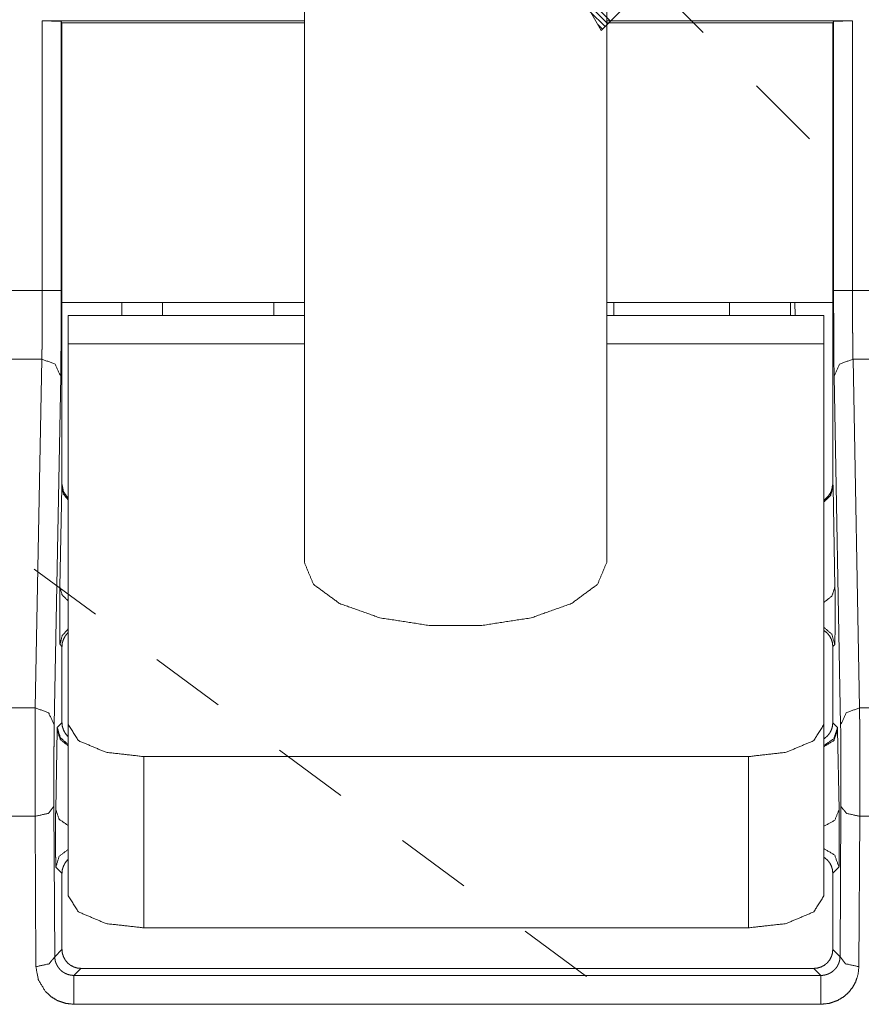
# Model space of a CAD drawing. Units: millimetres. Extents: x 0 to 855, y 0 to 297.
# Drawn here: x 588 to 599, y 211 to 224 of the extents above; entities that cross this region are included whole.
import ezdxf

# ---------------------------------------------------------------- set-up
doc = ezdxf.new("R2010")
doc.units = ezdxf.units.MM
doc.layers.add('1', color=7, linetype='Continuous', true_color=0xffffff)

# ---------------------------------------------------------------- blocks, each defined once
blk = doc.blocks.new('70CMC00400_2')
at = {"layer": '1', "color": 18, "linetype": 'Continuous', "lineweight": 18}
for p, q in [((156.841, 227.429), (156.841, 216.554)), ((160.841, 216.554), (160.841, 227.429)), ((153.373, 223.719), (156.841, 223.719)), ((153.623, 223.715), (153.623, 220.151)), ((153.633, 223.693), (153.623, 223.715)), ((153.633, 223.693), (153.633, 219.994)), ((156.841, 223.693), (153.633, 223.693)), ((160.841, 223.719), (164.094, 223.719)), ((163.833, 223.693), (160.841, 223.693)), ((163.844, 223.715), (163.833, 223.693)), ((163.833, 219.994), (163.833, 223.693)), ((163.844, 220.151), (163.844, 223.715)), ((153.633, 217.588), (153.633, 219.994)), ((153.633, 219.994), (156.841, 219.994)), ((154.424, 219.822), (154.427, 219.994)), ((154.965, 219.994), (154.965, 219.823)), ((156.437, 219.994), (156.437, 219.822)), ((160.841, 219.994), (163.833, 219.994)), ((160.937, 219.822), (160.937, 219.994)), ((162.465, 219.994), (162.465, 219.823)), ((163.332, 219.994), (163.335, 219.822)), ((163.833, 219.994), (163.833, 217.588)), ((163.833, 219.841), (163.833, 219.994)), ((153.716, 219.822), (156.841, 219.822)), ((160.841, 219.822), (163.716, 219.822)), ((163.335, 219.823), (163.275, 219.823)), ((163.833, 219.769), (163.833, 219.841)), ((153.716, 214.409), (153.716, 219.448)), ((163.716, 219.448), (163.716, 214.409)), ((153.616, 219.018), (153.53, 214.405)), ((163.833, 217.588), (163.833, 218.769)), ((153.633, 215.443), (153.633, 214.434)), ((163.833, 214.434), (163.833, 215.443)), ((153.716, 212.143), (153.716, 214.409)), ((163.716, 214.409), (163.716, 212.143)), ((162.716, 213.986), (154.716, 213.986)), ((153.633, 212.443), (153.633, 211.434)), ((163.833, 211.434), (163.833, 212.443)), ((162.716, 211.721), (154.716, 211.721)), ((153.883, 211.184), (163.584, 211.184))]:
    blk.add_line(p, q, dxfattribs=at)
at = {"layer": '1', "color": 18, "linetype": 'Continuous', "lineweight": 13}
for p, q in [((162.12, 223.565), (161.417, 224.269)), ((160.892, 223.716), (160.428, 224.18)), ((160.856, 223.68), (160.526, 224.01)), ((160.541, 223.984), (160.768, 223.592)), ((160.82, 223.644), (160.624, 223.84)), ((160.768, 223.592), (161.099, 223.923)), ((153.373, 220.151), (153.373, 223.719)), ((160.784, 223.608), (160.722, 223.67)), ((160.784, 223.608), (160.722, 223.67)), ((164.094, 223.719), (164.094, 220.151)), ((163.525, 222.158), (162.823, 222.861)), ((152.394, 220.151), (153.373, 220.151)), ((164.094, 220.151), (165.073, 220.151)), ((163.275, 219.994), (163.275, 219.823)), ((156.841, 219.448), (153.716, 219.448)), ((163.716, 219.448), (160.841, 219.448)), ((153.366, 219.245), (152.401, 219.245)), ((153.28, 214.632), (153.366, 219.245)), ((165.066, 219.245), (164.101, 219.245)), ((164.101, 219.245), (164.187, 214.632)), ((163.937, 214.405), (163.851, 219.018)), ((153.605, 216.232), (153.63, 217.551)), ((153.632, 217.588), (153.633, 217.588)), ((163.833, 217.588), (163.835, 217.588)), ((163.837, 217.551), (163.862, 216.232)), ((154.077, 215.869), (153.265, 216.467)), ((153.633, 215.443), (153.607, 215.469)), ((163.86, 215.469), (163.833, 215.443)), ((155.701, 214.671), (154.889, 215.27)), ((152.487, 214.632), (153.28, 214.632)), ((164.187, 214.632), (164.98, 214.632)), ((153.571, 214.372), (153.633, 214.434)), ((163.833, 214.434), (163.896, 214.372)), ((153.55, 213.287), (153.57, 214.335)), ((163.897, 214.335), (163.917, 213.287)), ((157.325, 213.473), (156.513, 214.072)), ((154.716, 213.986), (154.716, 211.721)), ((162.716, 211.721), (162.716, 213.986)), ((153.527, 213.328), (153.538, 211.339)), ((163.929, 211.339), (163.94, 213.328)), ((153.277, 213.196), (152.49, 213.196)), ((153.288, 211.206), (153.277, 213.196)), ((164.19, 213.196), (164.179, 211.206)), ((164.977, 213.196), (164.19, 213.196)), ((158.949, 212.276), (158.137, 212.874)), ((153.633, 212.443), (153.552, 212.525)), ((163.915, 212.525), (163.833, 212.443)), ((160.574, 211.078), (159.762, 211.677)), ((153.538, 211.339), (153.633, 211.434)), ((163.833, 211.434), (163.929, 211.339)), ((153.883, 211.184), (153.791, 211.091)), ((163.676, 211.091), (163.584, 211.184)), ((153.791, 211.091), (163.676, 211.091)), ((163.676, 210.709), (153.791, 210.709))]:
    blk.add_line(p, q, dxfattribs=at)
at = {"layer": '1', "color": 18, "linetype": 'Continuous', "lineweight": 18}
for points, knots in [([(153.623, 223.715), (153.622, 223.715), (153.622, 223.715), (153.622, 223.715), (153.621, 223.715), (153.62, 223.715), (153.619, 223.715), (153.617, 223.715), (153.616, 223.716), (153.615, 223.716), (153.613, 223.716), (153.612, 223.716), (153.61, 223.716), (153.608, 223.716), (153.607, 223.716), (153.605, 223.716), (153.603, 223.716), (153.601, 223.716), (153.599, 223.716), (153.594, 223.717), (153.592, 223.717), (153.588, 223.717), (153.585, 223.717), (153.58, 223.717), (153.576, 223.717), (153.571, 223.717), (153.568, 223.717), (153.566, 223.717), (153.561, 223.718), (153.556, 223.718), (153.553, 223.718), (153.549, 223.718), (153.539, 223.718), (153.52, 223.718), (153.509, 223.718), (153.499, 223.718), (153.477, 223.719), (153.454, 223.719), (153.442, 223.719), (153.431, 223.719), (153.419, 223.719), (153.396, 223.719), (153.384, 223.719), (153.373, 223.719)], [0, 0, 0.000826, 0.001977, 0.003761, 0.006193, 0.01262, 0.0166, 0.021082, 0.025975, 0.031403, 0.037155, 0.043367, 0.049862, 0.056811, 0.064008, 0.07158, 0.079354, 0.087501, 0.095809, 0.113133, 0.122147, 0.140539, 0.149883, 0.169019, 0.188485, 0.208158, 0.21816, 0.227912, 0.247668, 0.267296, 0.277133, 0.296389, 0.333538, 0.412544, 0.45407, 0.496422, 0.584142, 0.674711, 0.720904, 0.767096, 0.813867, 0.907161, 0.95356, 1, 1]), ([(164.094, 223.719), (164.047, 223.719), (164.002, 223.719), (163.957, 223.718), (163.918, 223.718), (163.891, 223.717), (163.87, 223.717), (163.854, 223.716), (163.844, 223.715)], [0, 0, 0.188904, 0.370783, 0.547667, 0.703815, 0.812444, 0.895797, 0.963179, 1, 1]), ([(156.437, 219.823), (155.847, 219.823), (155.07, 219.823), (154.965, 219.823)], [0, 0, 0.400704, 0.928485, 1, 1]), ([(162.465, 219.823), (162.037, 219.823), (160.937, 219.823)], [0, 0, 0.279936, 1, 1]), ([(163.833, 218.769), (163.833, 219.15), (163.833, 219.322), (163.833, 219.597), (163.833, 219.748), (163.833, 219.769)], [0, 0, 0.380685, 0.552836, 0.828407, 0.979246, 1, 1]), ([(153.633, 217.588), (153.652, 217.493), (153.707, 217.412), (153.715, 217.405)], [0, 0, 0.472704, 0.94848, 1, 1]), ([(163.718, 217.378), (163.76, 217.412), (163.815, 217.493), (163.833, 217.588)], [0, 0, 0.215982, 0.606996, 1, 1]), ([(156.841, 216.554), (156.961, 216.265), (157.309, 216.01), (157.841, 215.822), (158.493, 215.721), (159.188, 215.721), (159.841, 215.822), (160.373, 216.01), (160.72, 216.265), (160.841, 216.554)], [0, 0, 0.067627, 0.160552, 0.282441, 0.425017, 0.574981, 0.717559, 0.839448, 0.932373, 1, 1]), ([(153.714, 215.627), (153.707, 215.62), (153.676, 215.582), (153.653, 215.538), (153.638, 215.492), (153.634, 215.443)], [0, 0, 0.051361, 0.287854, 0.525711, 0.761801, 1, 1]), ([(163.833, 215.443), (163.829, 215.492), (163.814, 215.538), (163.791, 215.582), (163.76, 215.62), (163.718, 215.653)], [0, 0, 0.196355, 0.392096, 0.587576, 0.78422, 1, 1]), ([(153.633, 214.434), (153.638, 214.385), (153.653, 214.338), (153.676, 214.295), (153.707, 214.257), (153.714, 214.25)], [0, 0, 0.237493, 0.474258, 0.710692, 0.948503, 1, 1]), ([(163.718, 214.223), (163.76, 214.257), (163.791, 214.295), (163.814, 214.338), (163.829, 214.385), (163.833, 214.434)], [0, 0, 0.215782, 0.411241, 0.607871, 0.803072, 1, 1]), ([(153.716, 214.409), (153.85, 214.198), (154.216, 214.043), (154.716, 213.986)], [0, 0, 0.217425, 0.562734, 1, 1]), ([(162.716, 213.986), (163.216, 214.043), (163.582, 214.198), (163.716, 214.409)], [0, 0, 0.43726, 0.782579, 1, 1]), ([(153.714, 212.627), (153.707, 212.62), (153.676, 212.582), (153.653, 212.538), (153.638, 212.492), (153.634, 212.443)], [0, 0, 0.051361, 0.287854, 0.525711, 0.761801, 1, 1]), ([(163.833, 212.443), (163.829, 212.492), (163.814, 212.538), (163.791, 212.582), (163.76, 212.62), (163.718, 212.653)], [0, 0, 0.196355, 0.392096, 0.587576, 0.78422, 1, 1]), ([(154.716, 211.721), (154.216, 211.777), (153.85, 211.932), (153.716, 212.143)], [0, 0, 0.437273, 0.782587, 1, 1]), ([(163.716, 212.143), (163.582, 211.932), (163.216, 211.777), (162.716, 211.721)], [0, 0, 0.217409, 0.562734, 1, 1]), ([(153.633, 211.434), (153.638, 211.385), (153.653, 211.338), (153.676, 211.295), (153.707, 211.257), (153.744, 211.226), (153.788, 211.203), (153.835, 211.189), (153.883, 211.184)], [0, 0, 0.125138, 0.249996, 0.374629, 0.499988, 0.624647, 0.749989, 0.874468, 1, 1]), ([(163.584, 211.184), (163.632, 211.189), (163.679, 211.203), (163.722, 211.226), (163.76, 211.257), (163.791, 211.295), (163.814, 211.338), (163.829, 211.385), (163.833, 211.434)], [0, 0, 0.125188, 0.249993, 0.374647, 0.500019, 0.624635, 0.749998, 0.8745, 1, 1])]:
    blk.add_open_spline(points, degree=1, knots=knots, dxfattribs=at)
at = {"layer": '1', "color": 18, "linetype": 'Continuous', "lineweight": 13}
for points, knots in [([(153.366, 219.245), (153.366, 219.25), (153.367, 219.261), (153.367, 219.266), (153.367, 219.272), (153.367, 219.278), (153.367, 219.289), (153.367, 219.295), (153.367, 219.302), (153.368, 219.308), (153.368, 219.314), (153.368, 219.327), (153.368, 219.334), (153.368, 219.341), (153.368, 219.354), (153.368, 219.362), (153.368, 219.369), (153.369, 219.376), (153.369, 219.391), (153.369, 219.406), (153.369, 219.413), (153.369, 219.421), (153.369, 219.429), (153.369, 219.437), (153.369, 219.444), (153.369, 219.453), (153.37, 219.469), (153.37, 219.477), (153.37, 219.485), (153.37, 219.502), (153.37, 219.519), (153.37, 219.528), (153.37, 219.536), (153.37, 219.554), (153.37, 219.563), (153.371, 219.58), (153.371, 219.598), (153.371, 219.607), (153.371, 219.625), (153.371, 219.635), (153.371, 219.644), (153.371, 219.662), (153.371, 219.672), (153.371, 219.681), (153.371, 219.7), (153.371, 219.719), (153.372, 219.728), (153.372, 219.738), (153.372, 219.757), (153.372, 219.776), (153.372, 219.785), (153.372, 219.795), (153.372, 219.805), (153.372, 219.814), (153.372, 219.834), (153.372, 219.843), (153.372, 219.853), (153.372, 219.872), (153.372, 219.892), (153.372, 219.911), (153.372, 219.921), (153.372, 219.931), (153.372, 219.94), (153.372, 219.96), (153.372, 219.979), (153.372, 219.999), (153.372, 220.008), (153.372, 220.018), (153.372, 220.028), (153.373, 220.037), (153.373, 220.056), (153.373, 220.076), (153.373, 220.095), (153.373, 220.104), (153.373, 220.114), (153.373, 220.123), (153.373, 220.133), (153.373, 220.151)], [0, 0, 0.005681, 0.017383, 0.023474, 0.029656, 0.035952, 0.048954, 0.055614, 0.062412, 0.069301, 0.076326, 0.090696, 0.098041, 0.105522, 0.120736, 0.128491, 0.13636, 0.14432, 0.160537, 0.177096, 0.185535, 0.194043, 0.202641, 0.211308, 0.220067, 0.228916, 0.24682, 0.255898, 0.265021, 0.283518, 0.302266, 0.311754, 0.321288, 0.34056, 0.350276, 0.369868, 0.389687, 0.399654, 0.419724, 0.429851, 0.44, 0.460435, 0.470721, 0.481007, 0.501716, 0.522562, 0.53303, 0.543499, 0.564549, 0.585691, 0.596297, 0.606902, 0.617553, 0.628181, 0.649528, 0.660225, 0.670898, 0.692291, 0.713729, 0.735145, 0.745887, 0.756583, 0.767325, 0.788718, 0.810111, 0.831481, 0.842132, 0.852782, 0.86341, 0.874038, 0.895249, 0.916368, 0.937418, 0.947887, 0.958378, 0.9688, 0.979246, 1, 1]), ([(153.623, 220.151), (153.622, 219.802), (153.621, 219.48), (153.619, 219.212), (153.616, 219.018)], [0, 0, 0.308658, 0.592832, 0.829299, 1, 1]), ([(163.851, 219.018), (163.848, 219.212), (163.846, 219.48), (163.845, 219.802), (163.844, 220.151)], [0, 0, 0.170701, 0.407168, 0.691342, 1, 1]), ([(164.094, 220.151), (164.094, 220.126), (164.094, 220.101), (164.094, 220.076), (164.094, 220.051), (164.095, 220.025), (164.095, 220), (164.095, 219.974), (164.095, 219.948), (164.095, 219.935), (164.095, 219.91), (164.095, 219.884), (164.095, 219.858), (164.095, 219.833), (164.095, 219.807), (164.095, 219.794), (164.095, 219.769), (164.095, 219.756), (164.095, 219.731), (164.096, 219.706), (164.096, 219.681), (164.096, 219.668), (164.096, 219.644), (164.096, 219.632), (164.096, 219.607), (164.096, 219.596), (164.097, 219.572), (164.097, 219.56), (164.097, 219.537), (164.097, 219.514), (164.097, 219.492), (164.097, 219.481), (164.098, 219.459), (164.098, 219.448), (164.098, 219.427), (164.098, 219.407), (164.098, 219.387), (164.099, 219.368), (164.099, 219.349), (164.099, 219.331), (164.099, 219.322), (164.1, 219.305), (164.1, 219.297), (164.1, 219.281), (164.1, 219.266), (164.1, 219.259), (164.101, 219.245)], [0, 0, 0.027528, 0.055238, 0.083108, 0.111114, 0.139235, 0.16747, 0.19575, 0.224122, 0.238331, 0.266725, 0.29512, 0.323514, 0.351818, 0.380075, 0.394147, 0.422223, 0.436249, 0.464096, 0.491784, 0.519267, 0.532882, 0.559977, 0.573456, 0.600118, 0.613301, 0.639461, 0.652415, 0.678005, 0.703162, 0.727863, 0.739997, 0.763968, 0.77576, 0.798887, 0.821444, 0.843363, 0.864644, 0.885217, 0.905084, 0.914733, 0.933459, 0.942538, 0.960034, 0.976709, 0.984693, 1, 1]), ([(153.366, 219.245), (153.543, 219.178), (153.616, 219.018)], [0, 0, 0.517261, 1, 1]), ([(164.101, 219.245), (163.924, 219.178), (163.851, 219.018)], [0, 0, 0.517261, 1, 1]), ([(153.63, 217.551), (153.631, 217.579), (153.632, 217.588)], [0, 0, 0.745194, 1, 1]), ([(153.716, 217.381), (153.653, 217.458), (153.63, 217.551)], [0, 0, 0.508352, 1, 1]), ([(153.716, 217.401), (153.654, 217.486), (153.632, 217.588)], [0, 0, 0.499994, 1, 1]), ([(163.835, 217.588), (163.803, 217.466), (163.716, 217.375)], [0, 0, 0.500026, 1, 1]), ([(163.837, 217.551), (163.804, 217.44), (163.716, 217.357)], [0, 0, 0.489021, 1, 1]), ([(163.835, 217.588), (163.836, 217.579), (163.837, 217.551)], [0, 0, 0.254804, 1, 1]), ([(153.607, 215.469), (153.606, 215.491), (153.605, 215.55), (153.604, 215.641), (153.604, 215.754), (153.603, 215.886), (153.604, 216.017), (153.604, 216.144), (153.605, 216.232)], [0, 0, 0.028093, 0.105766, 0.224555, 0.37267, 0.546401, 0.71772, 0.884026, 1, 1]), ([(153.716, 216.045), (153.635, 216.126), (153.605, 216.232)], [0, 0, 0.510251, 1, 1]), ([(163.862, 216.232), (163.822, 216.11), (163.716, 216.026)], [0, 0, 0.487349, 1, 1]), ([(163.862, 216.232), (163.863, 216.143), (163.863, 216.017), (163.864, 215.886), (163.863, 215.754), (163.863, 215.641), (163.862, 215.55), (163.861, 215.491), (163.86, 215.469)], [0, 0, 0.116001, 0.28228, 0.453598, 0.62733, 0.775445, 0.894234, 0.97188, 1, 1]), ([(153.716, 215.676), (153.636, 215.586), (153.607, 215.469)], [0, 0, 0.500034, 1, 1]), ([(163.86, 215.469), (163.821, 215.604), (163.716, 215.696)], [0, 0, 0.499976, 1, 1]), ([(153.277, 213.196), (153.277, 213.206), (153.277, 213.216), (153.277, 213.236), (153.277, 213.257), (153.277, 213.278), (153.277, 213.299), (153.277, 213.321), (153.277, 213.342), (153.277, 213.365), (153.277, 213.387), (153.277, 213.41), (153.277, 213.421), (153.276, 213.444), (153.276, 213.468), (153.276, 213.491), (153.276, 213.515), (153.276, 213.527), (153.276, 213.551), (153.276, 213.575), (153.276, 213.6), (153.276, 213.624), (153.276, 213.649), (153.276, 213.661), (153.276, 213.686), (153.276, 213.711), (153.276, 213.736), (153.276, 213.761), (153.276, 213.786), (153.276, 213.798), (153.276, 213.823), (153.276, 213.849), (153.276, 213.861), (153.276, 213.886), (153.276, 213.911), (153.276, 213.936), (153.276, 213.961), (153.277, 213.986), (153.277, 213.998), (153.277, 214.023), (153.277, 214.048), (153.277, 214.072), (153.277, 214.096), (153.277, 214.108), (153.277, 214.132), (153.277, 214.144), (153.277, 214.168), (153.277, 214.191), (153.277, 214.203), (153.277, 214.226), (153.277, 214.248), (153.277, 214.271), (153.277, 214.293), (153.278, 214.315), (153.278, 214.336), (153.278, 214.357), (153.278, 214.377), (153.278, 214.388), (153.278, 214.407), (153.278, 214.427), (153.278, 214.437), (153.278, 214.455), (153.278, 214.465), (153.278, 214.474), (153.279, 214.491), (153.279, 214.5), (153.279, 214.509), (153.279, 214.517), (153.279, 214.534), (153.279, 214.542), (153.279, 214.557), (153.279, 214.572), (153.279, 214.579), (153.279, 214.593), (153.28, 214.6), (153.28, 214.607), (153.28, 214.62), (153.28, 214.632)], [0, 0, 0.006951, 0.013932, 0.028108, 0.0425, 0.057137, 0.071975, 0.087029, 0.102285, 0.117742, 0.133372, 0.149203, 0.157177, 0.173253, 0.189501, 0.20588, 0.222416, 0.23072, 0.247458, 0.264297, 0.281265, 0.29832, 0.315461, 0.324082, 0.341338, 0.358666, 0.376052, 0.39348, 0.410938, 0.419674, 0.43716, 0.454647, 0.463397, 0.480869, 0.498327, 0.515727, 0.533098, 0.550397, 0.559018, 0.576202, 0.593286, 0.610283, 0.627151, 0.635541, 0.652207, 0.660483, 0.676933, 0.693196, 0.70127, 0.717274, 0.733062, 0.748649, 0.763991, 0.779117, 0.79397, 0.808564, 0.822884, 0.829937, 0.843811, 0.857368, 0.864046, 0.877115, 0.883519, 0.889852, 0.902229, 0.908289, 0.914247, 0.920119, 0.931562, 0.937146, 0.947998, 0.958433, 0.963485, 0.973286, 0.978021, 0.982642, 0.991551, 1, 1]), ([(153.28, 214.632), (153.456, 214.565), (153.53, 214.405)], [0, 0, 0.517261, 1, 1]), ([(164.187, 214.632), (164.011, 214.565), (163.937, 214.405)], [0, 0, 0.517252, 1, 1]), ([(164.187, 214.632), (164.187, 214.621), (164.187, 214.616), (164.187, 214.604), (164.187, 214.598), (164.188, 214.592), (164.188, 214.586), (164.188, 214.58), (164.188, 214.574), (164.188, 214.567), (164.188, 214.554), (164.188, 214.54), (164.188, 214.526), (164.188, 214.511), (164.188, 214.504), (164.188, 214.496), (164.188, 214.488), (164.189, 214.48), (164.189, 214.473), (164.189, 214.465), (164.189, 214.448), (164.189, 214.44), (164.189, 214.423), (164.189, 214.415), (164.189, 214.397), (164.189, 214.388), (164.189, 214.379), (164.189, 214.37), (164.189, 214.361), (164.189, 214.352), (164.189, 214.343), (164.189, 214.334), (164.189, 214.324), (164.19, 214.305), (164.19, 214.286), (164.19, 214.267), (164.19, 214.257), (164.19, 214.247), (164.19, 214.237), (164.19, 214.227), (164.19, 214.217), (164.19, 214.207), (164.19, 214.187), (164.19, 214.176), (164.19, 214.166), (164.19, 214.145), (164.19, 214.124), (164.19, 214.103), (164.19, 214.082), (164.19, 214.06), (164.19, 214.039), (164.19, 214.017), (164.19, 213.995), (164.19, 213.974), (164.191, 213.952), (164.191, 213.93), (164.191, 213.908), (164.191, 213.886), (164.191, 213.875), (164.191, 213.853), (164.191, 213.83), (164.191, 213.808), (164.191, 213.786), (164.191, 213.775), (164.191, 213.753), (164.191, 213.742), (164.191, 213.72), (164.191, 213.698), (164.191, 213.676), (164.191, 213.665), (164.191, 213.644), (164.191, 213.622), (164.191, 213.601), (164.191, 213.579), (164.191, 213.568), (164.191, 213.547), (164.191, 213.526), (164.191, 213.505), (164.191, 213.495), (164.191, 213.474), (164.191, 213.453), (164.191, 213.443), (164.191, 213.433), (164.19, 213.413), (164.19, 213.393), (164.19, 213.383), (164.19, 213.363), (164.19, 213.353), (164.19, 213.343), (164.19, 213.324), (164.19, 213.305), (164.19, 213.296), (164.19, 213.286), (164.19, 213.268), (164.19, 213.258), (164.19, 213.249), (164.19, 213.24), (164.19, 213.231), (164.19, 213.213), (164.19, 213.204), (164.19, 213.196)], [0, 0, 0.007398, 0.011227, 0.019186, 0.023289, 0.027463, 0.031737, 0.036098, 0.040546, 0.045065, 0.054349, 0.063949, 0.073866, 0.084084, 0.089309, 0.094591, 0.09996, 0.105386, 0.110898, 0.116454, 0.127795, 0.133581, 0.145296, 0.151255, 0.163359, 0.16949, 0.175693, 0.18194, 0.188244, 0.194619, 0.201024, 0.207501, 0.214006, 0.22719, 0.240574, 0.254132, 0.260983, 0.267862, 0.2748, 0.281766, 0.288775, 0.295827, 0.310032, 0.317185, 0.324367, 0.338846, 0.353425, 0.368134, 0.382944, 0.397854, 0.412837, 0.427905, 0.443046, 0.458244, 0.473486, 0.488785, 0.504113, 0.519469, 0.527169, 0.54254, 0.55794, 0.573325, 0.588711, 0.596396, 0.611738, 0.619424, 0.634723, 0.650007, 0.665234, 0.672819, 0.68796, 0.703043, 0.718054, 0.732979, 0.74042, 0.75523, 0.769938, 0.784547, 0.791815, 0.80625, 0.820585, 0.827709, 0.834805, 0.84888, 0.862841, 0.869764, 0.883508, 0.890316, 0.897095, 0.910537, 0.923836, 0.930413, 0.936961, 0.949914, 0.956333, 0.962709, 0.969028, 0.975317, 0.987752, 0.993883, 1, 1]), ([(153.53, 214.405), (153.529, 214.314), (153.528, 214.191), (153.527, 214.066), (153.526, 213.927), (153.526, 213.796), (153.526, 213.663), (153.526, 213.489), (153.527, 213.328)], [0, 0, 0.084826, 0.198912, 0.315279, 0.44406, 0.565741, 0.689455, 0.850858, 1, 1]), ([(153.57, 214.335), (153.571, 214.362), (153.571, 214.372)], [0, 0, 0.735329, 1, 1]), ([(153.716, 214.129), (153.61, 214.213), (153.57, 214.335)], [0, 0, 0.512635, 1, 1]), ([(153.716, 214.145), (153.611, 214.238), (153.571, 214.372)], [0, 0, 0.499961, 1, 1]), ([(163.896, 214.372), (163.846, 214.222), (163.716, 214.132)], [0, 0, 0.500023, 1, 1]), ([(163.897, 214.335), (163.846, 214.198), (163.716, 214.117)], [0, 0, 0.485412, 1, 1]), ([(163.896, 214.372), (163.896, 214.362), (163.897, 214.335)], [0, 0, 0.264688, 1, 1]), ([(163.94, 213.328), (163.94, 213.485), (163.941, 213.655), (163.941, 213.804), (163.941, 213.95), (163.94, 214.073), (163.939, 214.185), (163.938, 214.312), (163.937, 214.405)], [0, 0, 0.145995, 0.303944, 0.442108, 0.577432, 0.691745, 0.795869, 0.913101, 1, 1]), ([(153.277, 213.196), (153.453, 213.235), (153.527, 213.328)], [0, 0, 0.602524, 1, 1]), ([(153.552, 212.525), (153.551, 212.546), (153.55, 212.605), (153.549, 212.696), (153.548, 212.809), (153.548, 212.941), (153.549, 213.072), (153.549, 213.199), (153.55, 213.287)], [0, 0, 0.028119, 0.105763, 0.224548, 0.37266, 0.546386, 0.717701, 0.884029, 1, 1]), ([(153.716, 213.074), (153.596, 213.157), (153.55, 213.287)], [0, 0, 0.513741, 1, 1]), ([(163.917, 213.287), (163.86, 213.144), (163.716, 213.065)], [0, 0, 0.484472, 1, 1]), ([(163.917, 213.287), (163.918, 213.199), (163.918, 213.072), (163.919, 212.941), (163.919, 212.809), (163.918, 212.696), (163.917, 212.605), (163.916, 212.546), (163.915, 212.525)], [0, 0, 0.115998, 0.282299, 0.453613, 0.62734, 0.775452, 0.894237, 0.971881, 1, 1]), ([(164.19, 213.196), (164.014, 213.235), (163.94, 213.328)], [0, 0, 0.602524, 1, 1]), ([(153.716, 212.759), (153.597, 212.668), (153.552, 212.525)], [0, 0, 0.499981, 1, 1]), ([(163.915, 212.525), (163.859, 212.682), (163.716, 212.769)], [0, 0, 0.500014, 1, 1]), ([(153.288, 211.206), (153.464, 211.245), (153.538, 211.339)], [0, 0, 0.602524, 1, 1]), ([(153.538, 211.339), (153.538, 211.333), (153.538, 211.327), (153.539, 211.321), (153.539, 211.315), (153.54, 211.31), (153.541, 211.305), (153.542, 211.3), (153.542, 211.295), (153.543, 211.29), (153.544, 211.286), (153.545, 211.281), (153.547, 211.277), (153.548, 211.273), (153.549, 211.269), (153.55, 211.266), (153.551, 211.262), (153.552, 211.259), (153.553, 211.256), (153.554, 211.253), (153.556, 211.25), (153.566, 211.228), (153.578, 211.206), (153.591, 211.188), (153.606, 211.171), (153.624, 211.153), (153.645, 211.137), (153.666, 211.124), (153.688, 211.113), (153.696, 211.11), (153.705, 211.106), (153.713, 211.104), (153.721, 211.101), (153.73, 211.099), (153.739, 211.097), (153.747, 211.095), (153.756, 211.094), (153.765, 211.093), (153.773, 211.092), (153.782, 211.092), (153.791, 211.091)], [0, 0, 0.015303, 0.030615, 0.045105, 0.059571, 0.073275, 0.086912, 0.099786, 0.112657, 0.124657, 0.136713, 0.147895, 0.159122, 0.169476, 0.179882, 0.189391, 0.199, 0.207717, 0.216469, 0.224316, 0.23225, 0.294613, 0.358821, 0.415065, 0.473184, 0.537561, 0.60507, 0.666018, 0.72976, 0.752479, 0.775545, 0.798157, 0.82106, 0.843516, 0.866256, 0.888602, 0.911133, 0.933372, 0.955714, 0.977839, 1, 1]), ([(163.676, 211.091), (163.681, 211.091), (163.686, 211.091), (163.69, 211.092), (163.695, 211.092), (163.7, 211.092), (163.705, 211.093), (163.709, 211.093), (163.714, 211.094), (163.719, 211.095), (163.724, 211.096), (163.728, 211.097), (163.733, 211.098), (163.738, 211.099), (163.742, 211.1), (163.747, 211.101), (163.752, 211.103), (163.756, 211.104), (163.761, 211.106), (163.766, 211.108), (163.77, 211.109), (163.775, 211.111), (163.779, 211.113), (163.801, 211.124), (163.822, 211.137), (163.843, 211.153), (163.861, 211.171), (163.876, 211.188), (163.889, 211.206), (163.901, 211.228), (163.911, 211.25), (163.914, 211.258), (163.917, 211.266), (163.92, 211.275), (163.923, 211.285), (163.925, 211.298), (163.927, 211.31), (163.928, 211.324), (163.929, 211.339)], [0, 0, 0.012029, 0.02406, 0.036152, 0.048232, 0.060384, 0.072499, 0.084722, 0.096875, 0.109164, 0.121358, 0.13367, 0.145931, 0.15833, 0.170612, 0.183054, 0.195388, 0.207891, 0.220269, 0.23281, 0.245252, 0.257835, 0.270334, 0.334079, 0.395007, 0.46252, 0.52688, 0.585076, 0.641322, 0.705578, 0.767955, 0.789284, 0.810412, 0.836906, 0.863256, 0.894946, 0.926482, 0.963291, 1, 1]), ([(164.179, 211.206), (164.003, 211.245), (163.929, 211.339)], [0, 0, 0.602497, 1, 1]), ([(153.791, 210.709), (153.678, 210.722), (153.573, 210.758), (153.485, 210.812), (153.412, 210.881), (153.32, 211.035), (153.288, 211.206)], [0, 0, 0.144766, 0.287124, 0.419512, 0.54783, 0.777426, 1, 1]), ([(164.179, 211.206), (164.168, 211.105), (164.136, 211.007), (164.097, 210.936), (164.047, 210.871), (163.979, 210.81), (163.899, 210.761), (163.791, 210.722), (163.676, 210.709)], [0, 0, 0.130262, 0.262077, 0.364895, 0.470077, 0.586562, 0.706406, 0.851919, 1, 1])]:
    blk.add_open_spline(points, degree=1, knots=knots, dxfattribs=at)
for points in [[(153.373, 220.151), (153.623, 220.151)], [(164.094, 220.151), (163.844, 220.151)], [(153.791, 210.709), (153.791, 211.091)], [(163.676, 210.709), (163.676, 211.091)]]:
    blk.add_open_spline(points, degree=1, dxfattribs=at)
at = {"layer": '1', "color": 18, "linetype": 'Continuous', "lineweight": 18}
for points in [[(153.716, 219.448), (153.716, 219.822)], [(163.275, 219.823), (162.465, 219.823)], [(163.716, 219.822), (163.716, 219.448)]]:
    blk.add_open_spline(points, degree=1, dxfattribs=at)

msp = doc.modelspace()

# ---------------------------------------------------------------- block references
msp.add_blockref('70CMC00400_2', (434.674, 0))

doc.saveas('drawing.dxf')
